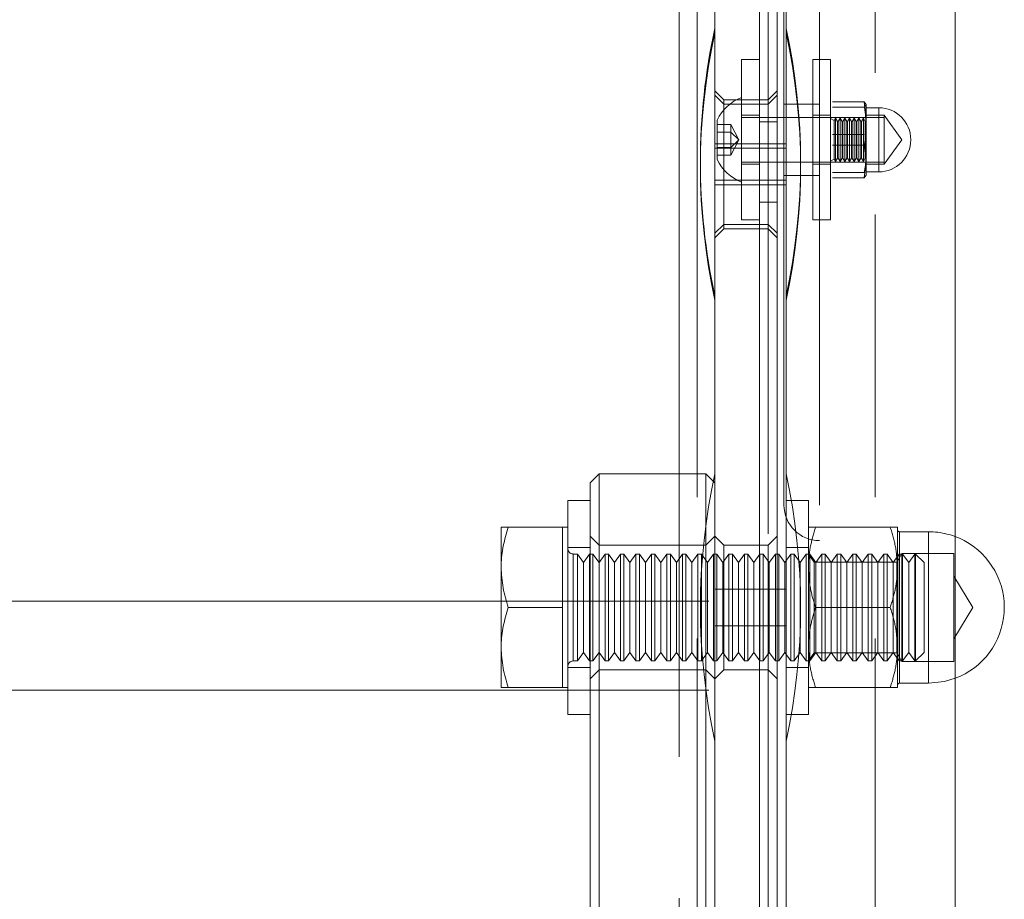
# Model space of a CAD drawing. Units: millimetres. Extents: x 348 to 696, y 51 to 303.
# Drawn here: x 518 to 523, y 172 to 176 of the extents above; entities that cross this region are included whole.
import ezdxf

# ---------------------------------------------------------------- set-up
doc = ezdxf.new("R2010")
doc.units = ezdxf.units.MM
doc.linetypes.add('HIDDEN', pattern=[1.905, 1.27, -0.635])
doc.layers.get('0').update_dxf_attribs({"lineweight": 60})

msp = doc.modelspace()

# ---------------------------------------------------------------- linework, layer by layer
at = {"color": 7, "linetype": 'Continuous', "lineweight": 15}
for p, q in [((521.3593, 182.7298), (521.3593, 168.2898)), ((521.5593, 182.7232), (521.5593, 168.2963)), ((521.6393, 182.7232), (521.6393, 168.2963)), ((521.6697, 173.9698), (521.6697, 177.0498)), ((521.8297, 177.0498), (521.8297, 173.9698)), ((522.4393, 177.0498), (522.4393, 173.9698)), ((521.1993, 176.9098), (521.1993, 174.1098)), ((521.2793, 174.1098), (521.2793, 176.9098)), ((521.5593, 175.9698), (521.4793, 175.9698)), ((521.4793, 175.2498), (521.4793, 175.9698)), ((521.8793, 175.9698), (521.8297, 175.9698)), ((521.8793, 175.2498), (521.8793, 175.9698)), ((521.8883, 175.7804), (522.0303, 175.7804)), ((521.8883, 175.7564), (522.0303, 175.7564)), ((522.0303, 175.7804), (522.0393, 175.7684)), ((522.0393, 175.7684), (522.0303, 175.7564)), ((522.0393, 175.6711), (522.0393, 175.7684)), ((522.0953, 175.7538), (522.0393, 175.7538)), ((521.6697, 175.7098), (521.6393, 175.7098)), ((521.3693, 175.521), (521.3693, 175.6986)), ((522.0393, 175.5124), (522.0393, 175.6711)), ((521.8883, 175.5857), (522.0303, 175.5857)), ((522.0303, 175.5857), (522.0393, 175.5124)), ((521.6393, 175.5098), (521.6697, 175.5098)), ((522.0393, 175.5124), (522.0303, 175.4391)), ((522.0393, 175.5124), (522.0393, 175.4498)), ((522.0303, 175.4391), (522.0393, 175.4511)), ((522.0393, 175.4658), (522.0953, 175.4658)), ((521.8883, 175.4391), (522.0303, 175.4391)), ((521.4793, 175.2498), (521.5593, 175.2498)), ((521.8297, 175.2498), (521.8793, 175.2498)), ((520.8393, 174.1098), (520.7993, 174.0698)), ((520.7993, 168.9498), (520.7993, 174.0698)), ((521.3193, 174.1098), (520.8393, 174.1098)), ((520.8393, 174.1098), (520.8393, 168.9098)), ((521.3593, 174.0698), (521.3193, 174.1098)), ((521.3193, 169.3698), (521.3193, 174.1098)), ((520.7993, 173.9898), (520.6993, 173.9898)), ((520.6993, 173.0298), (520.6993, 173.9898)), ((520.3993, 173.8698), (520.3993, 173.6898)), ((520.6753, 173.8698), (520.4315, 173.8698)), ((520.6993, 173.8698), (520.6753, 173.8698)), ((520.6753, 173.8698), (520.6753, 173.6898)), ((522.4393, 173.8098), (522.4393, 168.2898)), ((520.3993, 173.6898), (520.3993, 173.3298)), ((520.6753, 173.6898), (520.6753, 173.5098)), ((516.7404, 173.5383), (521.3326, 173.5383)), ((520.6753, 173.5098), (520.4315, 173.5098)), ((520.6753, 173.5098), (520.6753, 173.3298)), ((520.3993, 173.1498), (520.3993, 173.3298)), ((520.6753, 173.3298), (520.6753, 173.1498)), ((520.6753, 173.1498), (520.4315, 173.1498)), ((520.6753, 173.1498), (520.6993, 173.1498)), ((516.7404, 173.1383), (521.3326, 173.1383)), ((520.6993, 173.0298), (520.7993, 173.0298))]:
    msp.add_line(p, q, dxfattribs=at)
at = {"color": 7, "linetype": 'HIDDEN', "lineweight": 0}
for p, q in [((521.5993, 182.7298), (521.5993, 168.2898)), ((521.6793, 182.7298), (521.6793, 168.2898)), ((522.0793, 168.2898), (522.0793, 182.7298)), ((521.5993, 177.2298), (521.5993, 175.7898)), ((521.6793, 177.0298), (521.6793, 176.1098)), ((521.6793, 176.9098), (521.6793, 176.1098)), ((521.6793, 176.1098), (521.6793, 175.7424)), ((521.7993, 175.2498), (521.7993, 175.9698)), ((521.8297, 175.9698), (521.7993, 175.9698)), ((521.3993, 175.7898), (521.3593, 175.8298)), ((521.3993, 175.7699), (521.3593, 175.8099)), ((521.6393, 175.8298), (521.5993, 175.7898)), ((521.6393, 175.8099), (521.5993, 175.7699)), ((521.3993, 175.2298), (521.3993, 175.7898)), ((521.5993, 175.7898), (521.3993, 175.7898)), ((521.5993, 175.7699), (521.3993, 175.7699)), ((521.5993, 175.7898), (521.5993, 175.5098)), ((521.8297, 175.7698), (521.6697, 175.7698)), ((522.0393, 175.7071), (522.0303, 175.7804)), ((522.0953, 175.7428), (522.0953, 175.7538)), ((521.5593, 175.7198), (521.4793, 175.7198)), ((521.6393, 175.7098), (521.4793, 175.7098)), ((522.1193, 175.7098), (521.6697, 175.7098)), ((521.6793, 175.7424), (521.6793, 174.9098)), ((521.8793, 175.7198), (521.7993, 175.7198)), ((521.9017, 175.7074), (521.8952, 175.6962)), ((521.9017, 175.5195), (521.9017, 175.7074)), ((521.9103, 175.6924), (521.9017, 175.7074)), ((521.9224, 175.7074), (521.9138, 175.6924)), ((521.9224, 175.5195), (521.9224, 175.7074)), ((521.9311, 175.6924), (521.9224, 175.7074)), ((521.9432, 175.7074), (521.9346, 175.6924)), ((521.9432, 175.5195), (521.9432, 175.7074)), ((521.9519, 175.6924), (521.9432, 175.7074)), ((521.964, 175.7074), (521.9553, 175.6924)), ((521.964, 175.5195), (521.964, 175.7074)), ((521.9727, 175.6924), (521.964, 175.7074)), ((521.9848, 175.7074), (521.9761, 175.6924)), ((521.9848, 175.5195), (521.9848, 175.7074)), ((521.9935, 175.6924), (521.9848, 175.7074)), ((522.0056, 175.7074), (521.9969, 175.6924)), ((522.0056, 175.5195), (522.0056, 175.7074)), ((522.0142, 175.6924), (522.0056, 175.7074)), ((522.0264, 175.7074), (522.0177, 175.6924)), ((522.0264, 175.5195), (522.0264, 175.7074)), ((522.035, 175.6924), (522.0264, 175.7074)), ((522.1193, 175.7198), (522.0393, 175.7198)), ((522.0953, 175.4658), (522.0953, 175.7428)), ((522.1193, 175.7198), (522.1193, 175.4998)), ((522.1993, 175.6098), (522.1193, 175.7198)), ((521.4317, 175.6791), (521.3693, 175.6791)), ((521.4317, 175.6791), (521.4317, 175.6444)), ((521.4664, 175.6098), (521.4317, 175.6791)), ((521.6393, 175.6898), (521.5593, 175.6898)), ((521.8952, 175.6962), (521.8793, 175.7053)), ((521.8952, 175.6962), (521.8952, 175.5233)), ((521.9103, 175.5334), (521.9103, 175.6924)), ((521.9138, 175.6924), (521.9103, 175.6924)), ((521.9138, 175.5334), (521.9138, 175.6924)), ((521.9311, 175.5334), (521.9311, 175.6924)), ((521.9346, 175.6924), (521.9311, 175.6924)), ((521.9346, 175.5334), (521.9346, 175.6924)), ((521.9519, 175.5334), (521.9519, 175.6924)), ((521.9553, 175.6924), (521.9519, 175.6924)), ((521.9553, 175.5334), (521.9553, 175.6924)), ((521.9727, 175.5334), (521.9727, 175.6924)), ((521.9761, 175.6924), (521.9727, 175.6924)), ((521.9761, 175.5334), (521.9761, 175.6924)), ((521.9935, 175.5334), (521.9935, 175.6924)), ((521.9969, 175.6924), (521.9935, 175.6924)), ((521.9969, 175.5334), (521.9969, 175.6924)), ((522.0142, 175.5334), (522.0142, 175.6924)), ((522.0177, 175.6924), (522.0142, 175.6924)), ((522.0177, 175.5334), (522.0177, 175.6924)), ((522.035, 175.5334), (522.035, 175.6924)), ((522.0393, 175.6939), (522.0385, 175.6924)), ((522.0385, 175.5334), (522.0385, 175.6924)), ((521.4317, 175.6444), (521.3693, 175.6444)), ((521.4317, 175.6444), (521.4317, 175.5751)), ((521.4664, 175.6098), (521.4317, 175.6444)), ((521.8883, 175.6338), (522.0303, 175.6338)), ((521.6793, 175.5915), (521.3593, 175.5915)), ((521.4317, 175.5751), (521.3693, 175.5751)), ((521.4664, 175.6098), (521.4317, 175.5751)), ((521.4664, 175.6098), (521.4317, 175.5405)), ((521.4317, 175.5751), (521.4317, 175.5405)), ((522.1193, 175.4998), (522.1993, 175.6098)), ((521.6793, 175.5717), (521.3593, 175.5717)), ((521.4317, 175.5405), (521.3693, 175.5405)), ((521.9103, 175.5334), (521.9103, 175.5271)), ((521.9138, 175.5334), (521.9138, 175.5271)), ((521.9311, 175.5334), (521.9311, 175.5271)), ((521.9346, 175.5334), (521.9346, 175.5271)), ((521.9519, 175.5334), (521.9519, 175.5271)), ((521.9553, 175.5334), (521.9553, 175.5271)), ((521.9727, 175.5334), (521.9727, 175.5271)), ((521.9761, 175.5334), (521.9761, 175.5271)), ((521.9935, 175.5334), (521.9935, 175.5271)), ((521.9969, 175.5334), (521.9969, 175.5271)), ((522.0142, 175.5334), (522.0142, 175.5271)), ((522.0177, 175.5334), (522.0177, 175.5271)), ((522.035, 175.5334), (522.035, 175.5271)), ((522.0385, 175.5334), (522.0385, 175.5271)), ((521.4793, 175.5098), (521.6393, 175.5098)), ((521.4793, 175.4998), (521.5593, 175.4998)), ((521.5993, 175.5098), (521.5993, 175.2298)), ((521.6697, 175.5098), (522.1193, 175.5098)), ((521.7993, 175.4998), (521.8793, 175.4998)), ((521.8793, 175.5142), (521.8952, 175.5233)), ((521.8952, 175.5233), (521.9017, 175.5121)), ((521.9017, 175.5121), (521.9103, 175.5271)), ((521.9017, 175.5195), (521.9017, 175.5121)), ((521.9103, 175.5271), (521.9138, 175.5271)), ((521.9138, 175.5271), (521.9224, 175.5121)), ((521.9224, 175.5121), (521.9311, 175.5271)), ((521.9224, 175.5195), (521.9224, 175.5121)), ((521.9311, 175.5271), (521.9346, 175.5271)), ((521.9346, 175.5271), (521.9432, 175.5121)), ((521.9432, 175.5121), (521.9519, 175.5271)), ((521.9432, 175.5195), (521.9432, 175.5121)), ((521.9519, 175.5271), (521.9553, 175.5271)), ((521.9553, 175.5271), (521.964, 175.5121)), ((521.964, 175.5121), (521.9727, 175.5271)), ((521.964, 175.5195), (521.964, 175.5121)), ((521.9727, 175.5271), (521.9761, 175.5271)), ((521.9761, 175.5271), (521.9848, 175.5121)), ((521.9848, 175.5121), (521.9935, 175.5271)), ((521.9848, 175.5195), (521.9848, 175.5121)), ((521.9935, 175.5271), (521.9969, 175.5271)), ((521.9969, 175.5271), (522.0056, 175.5121)), ((522.0056, 175.5121), (522.0142, 175.5271)), ((522.0056, 175.5195), (522.0056, 175.5121)), ((522.0142, 175.5271), (522.0177, 175.5271)), ((522.0177, 175.5271), (522.0264, 175.5121)), ((522.0264, 175.5121), (522.035, 175.5271)), ((522.0264, 175.5195), (522.0264, 175.5121)), ((522.0385, 175.5271), (522.0393, 175.5256)), ((522.0393, 175.4998), (522.1193, 175.4998)), ((521.6697, 175.4498), (521.8297, 175.4498)), ((521.8883, 175.4632), (522.0303, 175.4632)), ((521.3593, 175.428), (521.6793, 175.428)), ((521.3593, 175.4082), (521.6793, 175.4082)), ((521.5593, 175.3298), (521.6393, 175.3298)), ((521.3593, 175.1898), (521.3993, 175.2298)), ((521.3993, 175.2099), (521.3993, 175.2298)), ((521.3993, 175.2298), (521.5993, 175.2298)), ((521.5993, 175.2298), (521.5993, 175.2099)), ((521.5993, 175.2298), (521.6393, 175.1898)), ((521.5993, 175.2298), (521.5993, 173.7898)), ((521.7993, 175.2498), (521.8297, 175.2498)), ((521.3593, 175.1699), (521.3993, 175.2099)), ((521.3993, 175.2099), (521.5993, 175.2099)), ((521.5993, 175.2099), (521.6393, 175.1699)), ((521.5993, 175.2099), (521.5993, 173.7898)), ((521.6793, 174.9098), (521.6793, 174.8899)), ((521.6793, 174.9098), (521.6793, 173.9898)), ((521.6793, 174.8899), (521.6793, 174.1098)), ((521.1993, 174.1098), (521.1993, 168.4698)), ((521.2793, 168.2898), (521.2793, 174.1098)), ((521.6793, 174.1098), (521.6793, 173.9898)), ((521.6793, 173.9898), (521.6793, 173.0298)), ((521.7793, 173.9898), (521.6793, 173.9898)), ((521.7793, 173.9898), (521.7793, 173.0298)), ((522.4393, 173.9698), (522.4393, 173.8098)), ((522.1472, 173.8698), (521.8115, 173.8698)), ((522.1793, 173.6898), (522.1793, 173.8698)), ((522.1893, 173.8498), (522.1893, 173.1698)), ((522.3193, 173.8498), (522.1893, 173.8498)), ((522.3193, 173.1698), (522.3193, 173.8498)), ((520.8393, 173.7898), (520.7993, 173.8298)), ((521.3593, 173.8298), (521.3193, 173.7898)), ((521.3993, 173.7898), (521.3593, 173.8298)), ((521.6393, 173.8298), (521.5993, 173.7898)), ((520.7993, 173.7798), (520.6993, 173.7798)), ((521.3193, 173.7898), (520.8393, 173.7898)), ((521.3993, 173.2298), (521.3993, 173.7898)), ((521.5993, 173.7898), (521.3993, 173.7898)), ((521.5993, 173.7898), (521.5993, 173.5098)), ((521.7793, 173.7798), (521.6793, 173.7798)), ((520.7233, 173.7498), (520.7233, 173.2717)), ((520.7423, 173.7498), (520.7233, 173.7498)), ((520.7423, 173.2698), (520.7423, 173.7498)), ((520.7693, 173.7112), (520.7423, 173.7498)), ((520.7963, 173.7498), (520.7693, 173.7112)), ((520.7963, 173.2698), (520.7963, 173.7498)), ((520.8119, 173.7498), (520.7963, 173.7498)), ((520.8119, 173.2698), (520.8119, 173.7498)), ((520.8389, 173.7112), (520.8119, 173.7498)), ((520.8659, 173.7498), (520.8389, 173.7112)), ((520.8659, 173.2698), (520.8659, 173.7498)), ((520.8814, 173.7498), (520.8659, 173.7498)), ((520.8814, 173.2698), (520.8814, 173.7498)), ((520.9084, 173.7112), (520.8814, 173.7498)), ((520.9354, 173.7498), (520.9084, 173.7112)), ((520.9354, 173.2698), (520.9354, 173.7498)), ((520.951, 173.7498), (520.9354, 173.7498)), ((520.951, 173.2698), (520.951, 173.7498)), ((520.978, 173.7112), (520.951, 173.7498)), ((521.005, 173.7498), (520.978, 173.7112)), ((521.005, 173.2698), (521.005, 173.7498)), ((521.0205, 173.7498), (521.005, 173.7498)), ((521.0205, 173.2698), (521.0205, 173.7498)), ((521.0475, 173.7112), (521.0205, 173.7498)), ((521.0745, 173.7498), (521.0475, 173.7112)), ((521.0745, 173.2698), (521.0745, 173.7498)), ((521.0901, 173.7498), (521.0745, 173.7498)), ((521.0901, 173.2698), (521.0901, 173.7498)), ((521.1171, 173.7112), (521.0901, 173.7498)), ((521.1441, 173.7498), (521.1171, 173.7112)), ((521.1441, 173.2698), (521.1441, 173.7498)), ((521.1596, 173.7498), (521.1441, 173.7498)), ((521.1596, 173.2698), (521.1596, 173.7498)), ((521.1866, 173.7112), (521.1596, 173.7498)), ((521.2136, 173.7498), (521.1866, 173.7112)), ((521.2136, 173.2698), (521.2136, 173.7498)), ((521.2292, 173.7498), (521.2136, 173.7498)), ((521.2292, 173.2698), (521.2292, 173.7498)), ((521.2562, 173.7112), (521.2292, 173.7498)), ((521.2832, 173.7498), (521.2562, 173.7112)), ((521.2832, 173.2698), (521.2832, 173.7498)), ((521.2987, 173.7498), (521.2832, 173.7498)), ((521.2987, 173.2698), (521.2987, 173.7498)), ((521.3257, 173.7112), (521.2987, 173.7498)), ((521.3527, 173.7498), (521.3257, 173.7112)), ((521.3527, 173.2698), (521.3527, 173.7498)), ((521.3682, 173.7498), (521.3527, 173.7498)), ((521.3682, 173.2698), (521.3682, 173.7498)), ((521.3952, 173.7112), (521.3682, 173.7498)), ((521.4222, 173.7498), (521.3952, 173.7112)), ((521.4222, 173.2698), (521.4222, 173.7498)), ((521.4378, 173.7498), (521.4222, 173.7498)), ((521.4378, 173.2698), (521.4378, 173.7498)), ((521.4648, 173.7112), (521.4378, 173.7498)), ((521.4918, 173.7498), (521.4648, 173.7112)), ((521.4918, 173.2698), (521.4918, 173.7498)), ((521.5073, 173.7498), (521.4918, 173.7498)), ((521.5073, 173.2698), (521.5073, 173.7498)), ((521.5343, 173.7112), (521.5073, 173.7498)), ((521.5613, 173.7498), (521.5343, 173.7112)), ((521.5613, 173.2698), (521.5613, 173.7498)), ((521.5769, 173.7498), (521.5613, 173.7498)), ((521.5769, 173.2698), (521.5769, 173.7498)), ((521.6039, 173.7112), (521.5769, 173.7498)), ((521.6309, 173.7498), (521.6039, 173.7112)), ((521.6309, 173.2698), (521.6309, 173.7498)), ((521.6464, 173.7498), (521.6309, 173.7498)), ((521.6464, 173.2698), (521.6464, 173.7498)), ((521.6734, 173.7112), (521.6464, 173.7498)), ((521.7004, 173.7498), (521.6734, 173.7112)), ((521.7004, 173.2698), (521.7004, 173.7498)), ((521.716, 173.7498), (521.7004, 173.7498)), ((521.716, 173.2698), (521.716, 173.7498)), ((521.743, 173.7112), (521.716, 173.7498)), ((521.77, 173.7498), (521.743, 173.7112)), ((521.77, 173.2698), (521.77, 173.7498)), ((521.7855, 173.7498), (521.77, 173.7498)), ((521.7804, 173.7498), (521.7793, 173.7498)), ((521.7804, 173.7498), (521.7804, 173.2698)), ((521.8056, 173.7138), (521.7804, 173.7498)), ((521.7855, 173.2698), (521.7855, 173.7498)), ((521.8125, 173.7112), (521.7855, 173.7498)), ((521.8395, 173.7498), (521.8125, 173.7112)), ((521.8395, 173.2698), (521.8395, 173.7498)), ((521.8551, 173.7498), (521.8395, 173.7498)), ((521.8551, 173.2698), (521.8551, 173.7498)), ((521.8821, 173.7112), (521.8551, 173.7498)), ((521.9091, 173.7498), (521.8821, 173.7112)), ((521.9091, 173.2698), (521.9091, 173.7498)), ((521.9246, 173.7498), (521.9091, 173.7498)), ((521.9246, 173.2698), (521.9246, 173.7498)), ((521.9516, 173.7112), (521.9246, 173.7498)), ((521.9786, 173.7498), (521.9516, 173.7112)), ((521.9786, 173.2698), (521.9786, 173.7498)), ((521.9942, 173.7498), (521.9786, 173.7498)), ((521.9942, 173.2698), (521.9942, 173.7498)), ((522.0212, 173.7112), (521.9942, 173.7498)), ((522.0482, 173.7498), (522.0212, 173.7112)), ((522.0482, 173.2698), (522.0482, 173.7498)), ((522.0637, 173.7498), (522.0482, 173.7498)), ((522.0637, 173.2698), (522.0637, 173.7498)), ((522.0907, 173.7112), (522.0637, 173.7498)), ((522.1177, 173.7498), (522.0907, 173.7112)), ((522.1177, 173.2698), (522.1177, 173.7498)), ((522.1332, 173.7498), (522.1177, 173.7498)), ((522.1332, 173.2698), (522.1332, 173.7498)), ((522.1602, 173.7112), (522.1332, 173.7498)), ((522.1872, 173.7498), (522.1602, 173.7112)), ((522.1995, 173.7522), (522.1773, 173.7138)), ((522.1872, 173.2698), (522.1872, 173.7498)), ((522.2028, 173.7498), (522.1872, 173.7498)), ((522.1995, 173.2674), (522.1995, 173.7522)), ((522.4333, 173.7522), (522.1995, 173.7522)), ((522.2028, 173.2698), (522.2028, 173.7498)), ((522.2298, 173.7112), (522.2028, 173.7498)), ((522.2568, 173.7498), (522.2298, 173.7112)), ((522.2568, 173.2698), (522.2568, 173.7498)), ((522.2608, 173.7498), (522.2568, 173.7498)), ((522.2608, 173.2698), (522.2608, 173.7498)), ((522.2993, 173.7112), (522.2608, 173.7498)), ((522.4333, 173.2674), (522.4333, 173.7522)), ((520.7693, 173.3083), (520.7693, 173.7112)), ((520.8389, 173.3083), (520.8389, 173.7112)), ((520.9084, 173.3083), (520.9084, 173.7112)), ((520.978, 173.3083), (520.978, 173.7112)), ((521.0475, 173.3083), (521.0475, 173.7112)), ((521.1171, 173.3083), (521.1171, 173.7112)), ((521.1866, 173.3083), (521.1866, 173.7112)), ((521.2562, 173.3083), (521.2562, 173.7112)), ((521.3257, 173.3083), (521.3257, 173.7112)), ((521.3952, 173.3083), (521.3952, 173.7112)), ((521.4648, 173.3083), (521.4648, 173.7112)), ((521.5343, 173.3083), (521.5343, 173.7112)), ((521.6039, 173.3083), (521.6039, 173.7112)), ((521.6734, 173.3083), (521.6734, 173.7112)), ((521.743, 173.3083), (521.743, 173.7112)), ((521.8056, 173.7138), (521.8056, 173.3058)), ((522.1773, 173.7138), (521.8056, 173.7138)), ((521.8125, 173.3083), (521.8125, 173.7112)), ((521.8821, 173.3083), (521.8821, 173.7112)), ((521.9516, 173.3083), (521.9516, 173.7112)), ((522.0212, 173.3083), (522.0212, 173.7112)), ((522.0907, 173.3083), (522.0907, 173.7112)), ((522.1602, 173.3083), (522.1602, 173.7112)), ((522.1773, 173.3058), (522.1773, 173.7138)), ((522.1793, 173.3298), (522.1793, 173.6898)), ((522.2298, 173.3083), (522.2298, 173.7112)), ((522.2993, 173.3083), (522.2993, 173.7112)), ((522.5179, 173.5098), (522.4333, 173.6505)), ((521.6793, 173.5915), (521.3593, 173.5915)), ((521.5993, 173.5098), (521.5993, 173.2298)), ((522.1472, 173.5098), (521.8115, 173.5098)), ((522.4333, 173.369), (522.5179, 173.5098)), ((521.3593, 173.428), (521.6793, 173.428)), ((522.1793, 173.1498), (522.1793, 173.3298)), ((520.7423, 173.2698), (520.7693, 173.3083)), ((520.7693, 173.3083), (520.7963, 173.2698)), ((520.8119, 173.2698), (520.8389, 173.3083)), ((520.8389, 173.3083), (520.8659, 173.2698)), ((520.8814, 173.2698), (520.9084, 173.3083)), ((520.9084, 173.3083), (520.9354, 173.2698)), ((520.951, 173.2698), (520.978, 173.3083)), ((520.978, 173.3083), (521.005, 173.2698)), ((521.0205, 173.2698), (521.0475, 173.3083)), ((521.0475, 173.3083), (521.0745, 173.2698)), ((521.0901, 173.2698), (521.1171, 173.3083)), ((521.1171, 173.3083), (521.1441, 173.2698)), ((521.1596, 173.2698), (521.1866, 173.3083)), ((521.1866, 173.3083), (521.2136, 173.2698)), ((521.2292, 173.2698), (521.2562, 173.3083)), ((521.2562, 173.3083), (521.2832, 173.2698)), ((521.2987, 173.2698), (521.3257, 173.3083)), ((521.3257, 173.3083), (521.3527, 173.2698)), ((521.3682, 173.2698), (521.3952, 173.3083)), ((521.3952, 173.3083), (521.4222, 173.2698)), ((521.4378, 173.2698), (521.4648, 173.3083)), ((521.4648, 173.3083), (521.4918, 173.2698)), ((521.5073, 173.2698), (521.5343, 173.3083)), ((521.5343, 173.3083), (521.5613, 173.2698)), ((521.5769, 173.2698), (521.6039, 173.3083)), ((521.6039, 173.3083), (521.6309, 173.2698)), ((521.6464, 173.2698), (521.6734, 173.3083)), ((521.6734, 173.3083), (521.7004, 173.2698)), ((521.716, 173.2698), (521.743, 173.3083)), ((521.743, 173.3083), (521.77, 173.2698)), ((521.7804, 173.2698), (521.8056, 173.3058)), ((521.7855, 173.2698), (521.8125, 173.3083)), ((521.8056, 173.3058), (522.1773, 173.3058)), ((521.8125, 173.3083), (521.8395, 173.2698)), ((521.8551, 173.2698), (521.8821, 173.3083)), ((521.8821, 173.3083), (521.9091, 173.2698)), ((521.9246, 173.2698), (521.9516, 173.3083)), ((521.9516, 173.3083), (521.9786, 173.2698)), ((521.9942, 173.2698), (522.0212, 173.3083)), ((522.0212, 173.3083), (522.0482, 173.2698)), ((522.0637, 173.2698), (522.0907, 173.3083)), ((522.0907, 173.3083), (522.1177, 173.2698)), ((522.1332, 173.2698), (522.1602, 173.3083)), ((522.1602, 173.3083), (522.1872, 173.2698)), ((522.1773, 173.3058), (522.1995, 173.2674)), ((522.2028, 173.2698), (522.2298, 173.3083)), ((522.2298, 173.3083), (522.2568, 173.2698)), ((522.2608, 173.2698), (522.2993, 173.3083)), ((520.6993, 173.2398), (520.7993, 173.2398)), ((520.7233, 173.2698), (520.7423, 173.2698)), ((520.7963, 173.2698), (520.8119, 173.2698)), ((520.7993, 173.1898), (520.8393, 173.2298)), ((520.8393, 173.2298), (521.3193, 173.2298)), ((520.8659, 173.2698), (520.8814, 173.2698)), ((520.9354, 173.2698), (520.951, 173.2698)), ((521.005, 173.2698), (521.0205, 173.2698)), ((521.0745, 173.2698), (521.0901, 173.2698)), ((521.1441, 173.2698), (521.1596, 173.2698)), ((521.2136, 173.2698), (521.2292, 173.2698)), ((521.2832, 173.2698), (521.2987, 173.2698)), ((521.3193, 173.2298), (521.3593, 173.1898)), ((521.3527, 173.2698), (521.3682, 173.2698)), ((521.3593, 173.1898), (521.3993, 173.2298)), ((521.3993, 173.2298), (521.5993, 173.2298)), ((521.4222, 173.2698), (521.4378, 173.2698)), ((521.4918, 173.2698), (521.5073, 173.2698)), ((521.5613, 173.2698), (521.5769, 173.2698)), ((521.5993, 173.2298), (521.6393, 173.1898)), ((521.5993, 173.2298), (521.5993, 171.7898)), ((521.6309, 173.2698), (521.6464, 173.2698)), ((521.6793, 173.2398), (521.7793, 173.2398)), ((521.7004, 173.2698), (521.716, 173.2698)), ((521.77, 173.2698), (521.7855, 173.2698)), ((521.7793, 173.2698), (521.7804, 173.2698)), ((521.8395, 173.2698), (521.8551, 173.2698)), ((521.9091, 173.2698), (521.9246, 173.2698)), ((521.9786, 173.2698), (521.9942, 173.2698)), ((522.0482, 173.2698), (522.0637, 173.2698)), ((522.1177, 173.2698), (522.1332, 173.2698)), ((522.1872, 173.2698), (522.2028, 173.2698)), ((522.1995, 173.2674), (522.4333, 173.2674)), ((522.2568, 173.2698), (522.2608, 173.2698)), ((522.1472, 173.1498), (521.8115, 173.1498)), ((522.1893, 173.1698), (522.3193, 173.1698)), ((521.6793, 173.0298), (521.6793, 172.9098)), ((521.6793, 173.0298), (521.7793, 173.0298)), ((521.6793, 173.0298), (521.6793, 171.9898)), ((521.6793, 172.9098), (521.6793, 172.1098))]:
    msp.add_line(p, q, dxfattribs=at)
at = {"color": 8, "linetype": 'Continuous', "lineweight": 15}
msp.add_line((522.0953, 175.7538), (522.0953, 175.4658), dxfattribs=at)
at = {"color": 7, "linetype": 'HIDDEN', "lineweight": 0, "flags": 128}
msp.add_lwpolyline([(522.3193, 173.1698), (522.39, 173.1772), (522.4393, 173.1916)], dxfattribs=at)
at = {"color": 7, "linetype": 'Continuous', "lineweight": 15}
for centre, radius, start, end in [((524.0943, 175.5098), 2.8, 167.6264, 192.3736), ((521.5526, 175.6098), 0.2036, 111.0824, 154.1457), ((522.0953, 175.6098), 0.144, 270, 90), ((521.5526, 175.6098), 0.2036, 205.8543, 248.9176), ((521.8297, 173.9698), 0.16, 180, 270), ((522.3193, 173.5098), 0.34, 290.6673, 61.9275)]:
    msp.add_arc(centre, radius, start, end, dxfattribs=at)
at = {"color": 7, "linetype": 'HIDDEN', "lineweight": 0}
for centre, radius, start, end in [((518.9444, 175.5098), 2.8, 347.6264, 12.3736), ((524.0943, 175.4899), 2.8, 167.6264, 192.3736), ((518.9444, 175.4899), 2.8, 347.6264, 12.3736), ((524.0943, 173.5098), 2.8, 167.6264, 192.3736), ((518.9444, 173.5098), 2.8, 347.6264, 12.3736), ((522.1893, 173.8598), 0.01, 180, 270), ((522.3193, 173.5098), 0.34, 61.9275, 90), ((520.7233, 173.7738), 0.024, 180, 270), ((520.7233, 173.2458), 0.024, 90, 180), ((522.1893, 173.1598), 0.01, 90, 180)]:
    msp.add_arc(centre, radius, start, end, dxfattribs=at)
at = {"color": 7, "linetype": 'Continuous', "lineweight": 15}
for points, knots in [([(522.0303, 175.7564), (522.0305, 175.7556), (522.036, 175.7275), (522.0377, 175.6989), (522.0393, 175.6711)], [0, 0, 0, 0, 0.026994, 1, 1, 1, 1]), ([(522.0393, 175.6711), (522.0383, 175.6497), (522.037, 175.621), (522.0317, 175.5929), (522.0303, 175.5857)], [0, 0, 0, 0, 0.746956, 1, 1, 1, 1]), ([(520.3993, 173.6898), (520.3994, 173.694), (520.3997, 173.7263), (520.4067, 173.7873), (520.4232, 173.8421), (520.4315, 173.8698)], [0, 0, 0, 0, 0.070092, 0.530786, 1, 1, 1, 1]), ([(520.4315, 173.8698), (520.4182, 173.8698), (520.4011, 173.8698), (520.3997, 173.8698), (520.3993, 173.8698)], [0, 0, 0, 0, 0.779623, 1, 1, 1, 1]), ([(520.4315, 173.5098), (520.4225, 173.539), (520.4044, 173.598), (520.401, 173.659), (520.3993, 173.6898)], [0, 0, 0, 0, 0.495464, 1, 1, 1, 1]), ([(520.3993, 173.3298), (520.3994, 173.334), (520.3997, 173.3663), (520.4067, 173.4273), (520.4232, 173.4821), (520.4315, 173.5098)], [0, 0, 0, 0, 0.070092, 0.530786, 1, 1, 1, 1]), ([(520.4315, 173.1498), (520.4225, 173.179), (520.4044, 173.238), (520.401, 173.299), (520.3993, 173.3298)], [0, 0, 0, 0, 0.495464, 1, 1, 1, 1]), ([(520.3993, 173.1498), (520.3997, 173.1498), (520.4011, 173.1498), (520.4182, 173.1498), (520.4315, 173.1498)], [0, 0, 0, 0, 0.220377, 1, 1, 1, 1])]:
    msp.add_open_spline(points, degree=3, knots=knots, dxfattribs=at)
at = {"color": 7, "linetype": 'HIDDEN', "lineweight": 0}
for points, knots in [([(522.0303, 175.4632), (522.0317, 175.4703), (522.037, 175.4985), (522.0383, 175.5271), (522.0393, 175.5485)], [0, 0, 0, 0, 0.253043, 1, 1, 1, 1]), ([(521.7793, 173.6898), (521.7794, 173.694), (521.7797, 173.7263), (521.7867, 173.7873), (521.8032, 173.8421), (521.8115, 173.8698)], [0, 0, 0, 0, 0.070092, 0.530786, 1, 1, 1, 1]), ([(521.7793, 173.8698), (521.7798, 173.8698), (521.7814, 173.8698), (521.7987, 173.8698), (521.8115, 173.8698)], [0, 0, 0, 0, 0.2540837, 1, 1, 1, 1]), ([(522.1472, 173.8698), (522.1562, 173.8405), (522.1743, 173.7815), (522.1776, 173.7205), (522.1793, 173.6898)], [0, 0, 0, 0, 0.495464, 1, 1, 1, 1]), ([(522.1472, 173.8698), (522.16, 173.8698), (522.1772, 173.8698), (522.1789, 173.8698), (522.1793, 173.8698)], [0, 0, 0, 0, 0.745916, 1, 1, 1, 1]), ([(521.8115, 173.5098), (521.8025, 173.539), (521.7844, 173.598), (521.781, 173.659), (521.7793, 173.6898)], [0, 0, 0, 0, 0.495464, 1, 1, 1, 1]), ([(522.1793, 173.6898), (522.1793, 173.6855), (522.179, 173.6532), (522.172, 173.5923), (522.1555, 173.5374), (522.1472, 173.5098)], [0, 0, 0, 0, 0.070092, 0.530786, 1, 1, 1, 1]), ([(521.7793, 173.3298), (521.7794, 173.334), (521.7797, 173.3663), (521.7867, 173.4273), (521.8032, 173.4821), (521.8115, 173.5098)], [0, 0, 0, 0, 0.070092, 0.530786, 1, 1, 1, 1]), ([(522.1472, 173.5098), (522.1562, 173.4805), (522.1743, 173.4215), (522.1776, 173.3605), (522.1793, 173.3298)], [0, 0, 0, 0, 0.495464, 1, 1, 1, 1]), ([(521.8115, 173.1498), (521.8025, 173.179), (521.7844, 173.238), (521.781, 173.299), (521.7793, 173.3298)], [0, 0, 0, 0, 0.495464, 1, 1, 1, 1]), ([(522.1793, 173.3298), (522.1793, 173.3255), (522.179, 173.2932), (522.172, 173.2323), (522.1555, 173.1774), (522.1472, 173.1498)], [0, 0, 0, 0, 0.070092, 0.530786, 1, 1, 1, 1]), ([(521.7793, 173.1498), (521.7798, 173.1498), (521.7814, 173.1498), (521.7987, 173.1498), (521.8115, 173.1498)], [0, 0, 0, 0, 0.2540837, 1, 1, 1, 1]), ([(522.1472, 173.1498), (522.16, 173.1498), (522.1772, 173.1498), (522.1789, 173.1498), (522.1793, 173.1498)], [0, 0, 0, 0, 0.745916, 1, 1, 1, 1])]:
    msp.add_open_spline(points, degree=3, knots=knots, dxfattribs=at)

doc.saveas('drawing.dxf')
